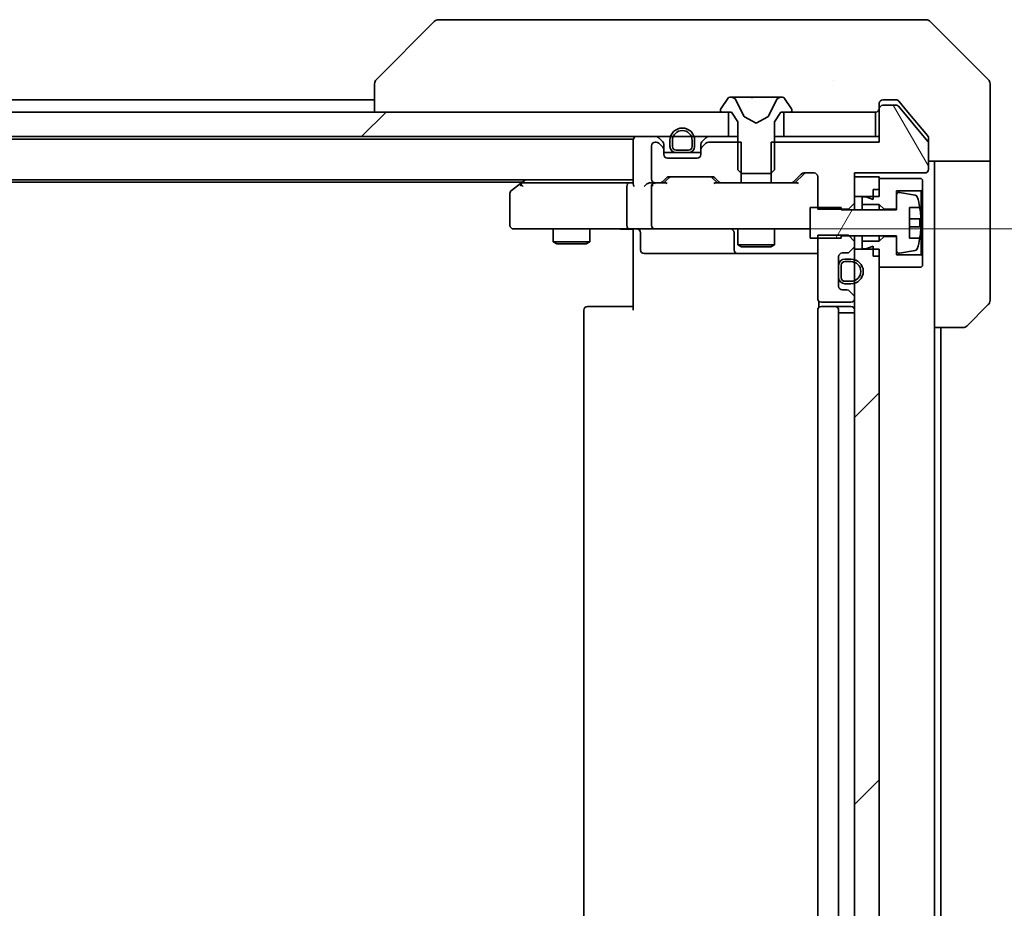
# Model space of a CAD drawing. Units: millimetres. Extents: x 87 to 12268, y 48 to 2015.
# Drawn here: x 4271 to 4351, y 1573 to 1645 of the extents above; entities that cross this region are included whole.
import ezdxf

# ---------------------------------------------------------------- set-up
doc = ezdxf.new("R2010")
doc.units = ezdxf.units.MM
doc.header["$LTSCALE"] = 6
doc.layers.get('Defpoints').update_dxf_attribs({"lineweight": 25})
for name, color, linetype, lineweight in [('Dimension (ISO)', 7, 'Continuous', 18), ('Dimension (ISO) @ 1', 7, 'Continuous', 18), ('Hatch (ISO)', 1, 'Continuous', 18), ('Visible (ISO)', 7, 'Continuous', 35)]:
    doc.layers.add(name, color=color, linetype=linetype, lineweight=lineweight)
doc.styles.add('Note Text (TK)', font='txt')
doc.dimstyles.new('Default - Method 1b (TK)', dxfattribs={"dimscale": 6, "dimtxt": 2.5, "dimasz": 2.5, "dimexe": 1, "dimexo": 1.5, "dimgap": 1, "dimtad": 1, "dimrnd": 1e-08, "dimdsep": 46, "dimtxsty": 'Note Text (TK)', "dimcen": 0.09, "dimdle": 5, "dimclrd": 100, "dimclre": 100, "dimclrt": 7, "dimadec": 1, "dimazin": 1, "dimtfac": 1, "dimtmove": 0, "dimatfit": 3, "dimfxl": 1, "dimtolj": 1, "dimlwd": -1, "dimlwe": -1, "dimarcsym": 0})
pattern_1 = [(45, (2341.5, -8), (-15.71545, 15.71545), [])]

# ---------------------------------------------------------------- blocks, each defined once
blk = doc.blocks.new('*D48')
at = {"layer": 'Defpoints', "color": 0}
for p in [(4323.126, 1627.96), (4323.126, 1517.46), (4426.207, 1517.46)]:
    blk.add_point(p, dxfattribs=at)
at = {"layer": 'Dimension (ISO)', "color": 100}
for p, q in [((4333.626, 1627.96), (4433.207, 1627.96)), ((4426.207, 1610.46), (4426.207, 1534.96)), ((4333.626, 1517.46), (4433.207, 1517.46))]:
    blk.add_line(p, q, dxfattribs=at)
for points in [[(4423.29, 1610.46), (4429.124, 1610.46), (4426.207, 1627.96)], [(4423.29, 1534.96), (4429.124, 1534.96), (4426.207, 1517.46)]]:
    blk.add_solid(points, dxfattribs=at)
at = {"layer": 'Dimension (ISO)', "color": 7, "insert": (4410.457, 1543.681), "char_height": 17.5, "attachment_point": 4, "rotation": 90, "style": 'Note Text (TK)'}
blk.add_mtext('\\A1;110.5', dxfattribs=at)

msp = doc.modelspace()

# ---------------------------------------------------------------- hatches: boundary and pattern name
at = {"layer": 'Hatch (ISO)'}
h = msp.add_hatch(dxfattribs=at)
h.set_pattern_fill('ANSI31', color=256, scale=177.8, style=0)
h.set_pattern_definition(pattern_1)
h.paths.add_polyline_path([(4329.0763, 1635.46), (4329.0763, 1637.46), (4063.5763, 1637.46), (4063.5763, 1635.46)])
h = msp.add_hatch(dxfattribs=at)
h.set_pattern_fill('ANSI31', color=256, scale=177.8, angle=75.000175, style=0)
h.set_pattern_definition([(120.0002, (2341.5, -8), (-19.24738, -11.11256), [])])
edge = h.paths.add_edge_path()
edge.add_line((4332.5558, 1635.01), (4332.5558, 1631.71))
edge.add_line((4332.5558, 1631.71), (4334.152, 1631.71))
edge.add_ellipse((4334.152, 1632.01), major_axis=(0.3, 0), ratio=1, start_angle=270, end_angle=315)
edge.add_line((4334.3642, 1631.7979), (4334.9884, 1632.4221))
edge.add_ellipse((4335.2006, 1632.21), major_axis=(0.2121, 0.2121), ratio=1, start_angle=45, end_angle=90, ccw=False)
edge.add_line((4335.2006, 1632.51), (4336.0263, 1632.51))
edge.add_ellipse((4336.0263, 1632.21), major_axis=(0.3, 0), ratio=1, start_angle=0, end_angle=90, ccw=False)
edge.add_line((4336.3263, 1632.21), (4336.3263, 1629.5665))
edge.add_line((4336.3263, 1629.5665), (4338.8263, 1629.5665))
edge.add_line((4338.8263, 1629.5665), (4339.3263, 1630.0665))
edge.add_line((4339.3263, 1630.0665), (4339.3263, 1632.51))
edge.add_line((4339.3263, 1632.51), (4345.0263, 1632.51))
edge.add_ellipse((4345.0263, 1632.81), major_axis=(0.3, 0), ratio=1, start_angle=270, end_angle=360)
edge.add_line((4345.3263, 1632.81), (4345.3263, 1634.9376))
edge.add_ellipse((4345.1263, 1634.9376), major_axis=(0, 0.2), ratio=1, start_angle=270, end_angle=309.805571)
edge.add_line((4345.2799, 1635.0656), (4342.8863, 1637.9381))
edge.add_ellipse((4342.7326, 1637.81), major_axis=(-0.128, 0.1536), ratio=1, start_angle=270, end_angle=320.194429)
edge.add_line((4342.7326, 1638.01), (4341.6263, 1638.01))
edge.add_ellipse((4341.6263, 1637.71), major_axis=(-0.3, 0), ratio=1, start_angle=270, end_angle=360)
edge.add_line((4341.3263, 1637.71), (4341.3263, 1635.01))
edge.add_line((4341.3263, 1635.01), (4332.5558, 1635.01))
h = msp.add_hatch(dxfattribs=at)
h.set_pattern_fill('ANSI31', color=256, scale=177.8, angle=14.999978, style=0)
h.set_pattern_definition([(60, (2341.5, -8), (-19.24741, 11.1125), [])])
edge = h.paths.add_edge_path()
edge.add_line((4335.7263, 1627.21), (4338.2263, 1627.21))
edge.add_line((4338.2263, 1627.21), (4338.2263, 1627.41))
edge.add_line((4338.2263, 1627.41), (4342.7263, 1627.41))
edge.add_line((4342.7263, 1627.41), (4342.7263, 1626.1951))
edge.add_ellipse((4342.9263, 1626.1951), major_axis=(0, -0.2), ratio=1, start_angle=270, end_angle=369.212951)
edge.add_line((4342.9583, 1625.9976), (4344.2532, 1626.2077))
edge.add_ellipse((4344.2212, 1626.4051), major_axis=(0.1974, 0.032), ratio=1, start_angle=270, end_angle=333.896117)
edge.add_ellipse((4337.4538, 1628.46), major_axis=(2.113, 6.9588), ratio=1, start_angle=270, end_angle=276.993767)
edge.add_line((4344.6181, 1627.21), (4343.7763, 1627.21))
edge.add_line((4343.7763, 1627.21), (4343.7763, 1629.71))
edge.add_line((4343.7763, 1629.71), (4344.6181, 1629.71))
edge.add_ellipse((4337.4538, 1628.46), major_axis=(-1.25, 7.1643), ratio=1, start_angle=270, end_angle=276.993767)
edge.add_ellipse((4344.2212, 1630.5149), major_axis=(-0.0581, 0.1914), ratio=1, start_angle=270, end_angle=333.896117)
edge.add_line((4344.2532, 1630.7124), (4342.9583, 1630.9224))
edge.add_ellipse((4342.9263, 1630.725), major_axis=(-0.1974, 0.032), ratio=1, start_angle=270, end_angle=369.212951)
edge.add_line((4342.7263, 1630.725), (4342.7263, 1629.51))
edge.add_line((4342.7263, 1629.51), (4338.2263, 1629.51))
edge.add_line((4338.2263, 1629.51), (4338.2263, 1629.71))
edge.add_line((4338.2263, 1629.71), (4335.7263, 1629.71))
edge.add_line((4335.7263, 1629.71), (4335.7263, 1627.21))
h = msp.add_hatch(dxfattribs=at)
h.set_pattern_fill('ANSI31', color=256, scale=177.8, style=0)
h.set_pattern_definition(pattern_1)
h.paths.add_polyline_path([(4341.3263, 1626.31), (4339.3263, 1626.31), (4339.3263, 1519.11), (4341.3263, 1519.11)])

# ---------------------------------------------------------------- linework, layer by layer
at = {"layer": 'Visible (ISO)'}
for p, q in [((4305.1798, 1644.8136), (4300.4727, 1640.1065)), ((4306.509, 1644.96), (4305.5334, 1644.96)), ((4339.5211, 1644.96), (4306.509, 1644.96)), ((4340.9892, 1644.96), (4339.5211, 1644.96)), ((4342.3263, 1644.96), (4340.9892, 1644.96)), ((4342.3263, 1644.96), (4345.1192, 1644.96)), ((4350.1798, 1640.1065), (4345.4727, 1644.8136)), ((4300.3263, 1639.7528), (4300.3263, 1637.46)), ((4337.5763, 1640.0405), (4337.5763, 1640.043)), ((4350.3263, 1637.46), (4350.3263, 1639.7529)), ((4092.3263, 1638.46), (4300.3263, 1638.46)), ((4329.0171, 1638.569), (4328.4586, 1637.7097)), ((4329.2662, 1638.66), (4329.1848, 1638.66)), ((4329.3036, 1638.66), (4329.2662, 1638.66)), ((4330.0831, 1638.66), (4329.3036, 1638.66)), ((4330.3575, 1637.0857), (4329.7141, 1638.3823)), ((4330.0831, 1638.66), (4330.9222, 1638.66)), ((4330.9358, 1638.66), (4330.9222, 1638.66)), ((4331.7167, 1638.66), (4330.9358, 1638.66)), ((4331.7303, 1638.66), (4331.7167, 1638.66)), ((4331.7303, 1638.66), (4332.5695, 1638.66)), ((4332.9385, 1638.3823), (4332.2951, 1637.0857)), ((4333.349, 1638.66), (4332.5695, 1638.66)), ((4333.3864, 1638.66), (4333.349, 1638.66)), ((4333.4678, 1638.66), (4333.3864, 1638.66)), ((4334.194, 1637.7097), (4333.6354, 1638.569)), ((4341.3263, 1637.76), (4341.3263, 1638.16)), ((4341.6263, 1638.46), (4342.3263, 1638.46)), ((4342.6858, 1638.46), (4342.3263, 1638.46)), ((4343.6596, 1637.46), (4342.9162, 1638.3521)), ((4329.0763, 1637.46), (4063.5763, 1637.46)), ((4328.4263, 1637.6007), (4328.4263, 1637.56)), ((4328.5263, 1637.46), (4329.3263, 1637.46)), ((4329.0763, 1635.46), (4329.0763, 1637.46)), ((4329.3263, 1637.46), (4329.8263, 1636.66)), ((4332.8263, 1636.66), (4333.3263, 1637.46)), ((4333.3263, 1637.46), (4334.1263, 1637.46)), ((4341.0263, 1637.46), (4333.5763, 1637.46)), ((4333.5763, 1637.46), (4333.5763, 1635.46)), ((4334.2263, 1637.56), (4334.2263, 1637.6007)), ((4341.0263, 1635.46), (4341.0263, 1637.46)), ((4341.3263, 1637.76), (4341.3263, 1637.71)), ((4341.3263, 1637.71), (4341.3263, 1635.01)), ((4342.7326, 1638.01), (4341.6263, 1638.01)), ((4345.2799, 1635.0656), (4342.8863, 1637.9381)), ((4345.2568, 1635.5435), (4343.6596, 1637.46)), ((4350.3263, 1633.46), (4350.3263, 1637.46)), ((4329.8263, 1636.66), (4329.8263, 1632.76)), ((4331.3263, 1636.56), (4330.3788, 1637.0638)), ((4332.2738, 1637.0638), (4331.3263, 1636.56)), ((4332.8263, 1632.76), (4332.8263, 1636.66)), ((4063.5763, 1635.46), (4329.0763, 1635.46)), ((4071.3263, 1635.26), (4321.3263, 1635.26)), ((4321.3263, 1635.16), (4321.3263, 1635.26)), ((4321.3263, 1635.16), (4321.3263, 1631.6221)), ((4323.202, 1635.01), (4323.1263, 1635.01)), ((4323.7384, 1635.0479), (4323.4142, 1635.3721)), ((4323.7384, 1634.5979), (4323.4142, 1634.9221)), ((4324.3263, 1635.16), (4324.3263, 1634.66)), ((4324.5263, 1635.16), (4324.5263, 1634.66)), ((4324.5263, 1634.66), (4324.5263, 1635.16)), ((4326.1263, 1634.66), (4326.1263, 1635.16)), ((4326.1263, 1635.16), (4326.1263, 1634.66)), ((4326.3263, 1634.66), (4326.3263, 1635.16)), ((4327.2384, 1635.3721), (4326.9142, 1635.0479)), ((4327.2384, 1634.9221), (4326.9142, 1634.5979)), ((4330.0968, 1635.01), (4327.4506, 1635.01)), ((4329.8263, 1635.46), (4329.0763, 1635.46)), ((4330.0968, 1631.71), (4330.0968, 1635.01)), ((4332.5558, 1635.01), (4332.5558, 1631.71)), ((4341.3263, 1635.01), (4332.5558, 1635.01)), ((4333.5763, 1635.46), (4332.8263, 1635.46)), ((4333.5763, 1635.46), (4341.0263, 1635.46)), ((4341.3263, 1635.46), (4341.0263, 1635.46)), ((4345.3263, 1635.3514), (4345.3263, 1634.9376)), ((4345.3263, 1632.81), (4345.3263, 1634.9376)), ((4322.8263, 1634.71), (4322.8263, 1632.01)), ((4323.8263, 1634.3858), (4323.8263, 1634.8358)), ((4323.8263, 1634.01), (4323.8263, 1634.3858)), ((4323.8263, 1634.16), (4324.8263, 1634.16)), ((4324.8263, 1634.36), (4325.8263, 1634.36)), ((4325.8263, 1634.36), (4324.8263, 1634.36)), ((4324.8263, 1634.16), (4325.8263, 1634.16)), ((4325.8263, 1634.16), (4326.8263, 1634.16)), ((4326.8263, 1634.8358), (4326.8263, 1634.3858)), ((4326.8263, 1634.3858), (4326.8263, 1634.01)), ((4326.5263, 1633.71), (4324.1263, 1633.71)), ((4350.3263, 1633.46), (4345.3263, 1633.46)), ((4345.8263, 1633.46), (4345.8263, 1632.46)), ((4350.3263, 1632.46), (4350.3263, 1633.46)), ((4329.8263, 1632.76), (4330.1263, 1632.46)), ((4332.5263, 1632.46), (4332.8263, 1632.76)), ((4335.2006, 1632.51), (4336.0263, 1632.51)), ((4339.3263, 1630.0665), (4339.3263, 1632.51)), ((4339.3263, 1632.51), (4345.0263, 1632.51)), ((4071.3263, 1631.96), (4321.3263, 1631.96)), ((4080.3263, 1631.76), (4312.3263, 1631.76)), ((4312.593, 1631.96), (4312.1796, 1631.65)), ((4320.9506, 1631.71), (4312.3596, 1631.71)), ((4321.3263, 1631.71), (4320.9506, 1631.71)), ((4323.1263, 1631.71), (4322.7506, 1631.71)), ((4323.1263, 1631.71), (4323.502, 1631.71)), ((4324.0024, 1631.71), (4323.502, 1631.71)), ((4323.7142, 1631.7979), (4324.0384, 1632.1221)), ((4323.8263, 1631.71), (4324.2384, 1632.1221)), ((4324.2506, 1632.21), (4327.752, 1632.21)), ((4328.1763, 1631.71), (4327.7642, 1632.1221)), ((4327.9642, 1632.1221), (4328.2884, 1631.7979)), ((4328.5006, 1631.71), (4328.0002, 1631.71)), ((4328.5006, 1631.71), (4330.0968, 1631.71)), ((4332.5558, 1631.71), (4330.0968, 1631.71)), ((4330.1263, 1632.46), (4332.5263, 1632.46)), ((4332.5558, 1631.71), (4334.152, 1631.71)), ((4334.6524, 1631.71), (4334.152, 1631.71)), ((4334.3642, 1631.7979), (4334.9884, 1632.4221)), ((4335.1884, 1632.4221), (4334.4763, 1631.71)), ((4336.3263, 1632.21), (4336.3263, 1629.5665)), ((4341.3263, 1632.21), (4339.3263, 1632.21)), ((4339.3263, 1632.21), (4339.3263, 1630.61)), ((4341.3263, 1630.61), (4341.3263, 1632.21)), ((4344.7263, 1632.06), (4341.3263, 1632.06)), ((4341.3263, 1632.06), (4341.3263, 1631.16)), ((4344.8263, 1631.96), (4344.7263, 1632.06)), ((4344.8263, 1631.16), (4344.8263, 1631.96)), ((4345.8263, 1619.96), (4345.8263, 1632.46)), ((4350.3263, 1632.46), (4350.3263, 1622.1671)), ((4312.1796, 1631.65), (4311.4463, 1631.1)), ((4312.3897, 1631.41), (4312.2341, 1631.5656)), ((4320.8263, 1628.26), (4320.8263, 1631.41)), ((4322.8263, 1631.41), (4322.8263, 1628.26)), ((4340.8263, 1631.16), (4341.3263, 1631.16)), ((4340.8263, 1631.16), (4340.8263, 1630.36)), ((4342.7263, 1629.56), (4342.7263, 1631.06)), ((4342.7263, 1631.06), (4344.7263, 1631.06)), ((4344.2532, 1630.7124), (4342.9583, 1630.9224)), ((4344.7263, 1631.06), (4344.8263, 1631.16)), ((4344.7263, 1631.06), (4344.7263, 1625.86)), ((4344.8263, 1625.76), (4344.8263, 1631.16)), ((4311.3263, 1630.86), (4311.3263, 1628.26)), ((4339.3263, 1630.61), (4341.3263, 1630.61)), ((4340.2263, 1630.56), (4339.9263, 1630.56)), ((4339.9263, 1630.56), (4339.9263, 1629.96)), ((4340.8263, 1630.36), (4340.2263, 1630.56)), ((4342.7263, 1630.725), (4342.7263, 1629.51)), ((4338.2263, 1629.71), (4335.7263, 1629.71)), ((4335.7263, 1629.71), (4335.7263, 1627.21)), ((4336.3263, 1629.5665), (4338.8263, 1629.5665)), ((4338.2263, 1629.51), (4338.2263, 1629.71)), ((4342.7263, 1629.51), (4338.2263, 1629.51)), ((4338.8263, 1629.5665), (4339.3263, 1630.0665)), ((4338.8263, 1629.5665), (4338.8263, 1629.51)), ((4339.3263, 1629.51), (4339.3263, 1630.0665)), ((4339.9263, 1629.96), (4341.3263, 1629.96)), ((4339.9263, 1629.51), (4339.9263, 1629.96)), ((4341.3263, 1629.96), (4341.7263, 1629.56)), ((4341.3263, 1629.51), (4341.3263, 1629.96)), ((4341.7263, 1629.56), (4342.7263, 1629.56)), ((4341.7263, 1629.51), (4341.7263, 1629.56)), ((4343.7763, 1627.21), (4343.7763, 1629.71)), ((4343.7763, 1629.71), (4344.6181, 1629.71)), ((4344.6768, 1628.7725), (4343.7763, 1628.7725)), ((4311.6263, 1627.96), (4312.3897, 1627.96)), ((4312.3897, 1627.96), (4320.9506, 1627.96)), ((4314.8263, 1627.96), (4314.8263, 1626.9134)), ((4317.8263, 1627.96), (4317.8263, 1626.9134)), ((4323.1263, 1627.96), (4320.9506, 1627.96)), ((4321.3263, 1627.46), (4321.3263, 1627.9523)), ((4323.1263, 1627.96), (4323.9445, 1627.96)), ((4323.9445, 1627.96), (4335.1409, 1627.96)), ((4329.8263, 1627.96), (4329.8263, 1626.6634)), ((4332.8263, 1627.96), (4332.8263, 1626.6634)), ((4335.1409, 1627.96), (4335.7263, 1627.96)), ((4343.7763, 1628.1475), (4344.6768, 1628.1475)), ((4314.8263, 1626.9134), (4317.8263, 1626.9134)), ((4315.133, 1626.76), (4314.8263, 1626.9134)), ((4317.5196, 1626.76), (4317.8263, 1626.9134)), ((4321.3263, 1621.36), (4321.3263, 1627.46)), ((4321.9276, 1627.66), (4321.9276, 1626.26)), ((4329.5318, 1627.66), (4329.5318, 1626.26)), ((4335.7263, 1627.21), (4338.2263, 1627.21)), ((4338.8263, 1627.4535), (4336.3263, 1627.4535)), ((4336.3263, 1627.4535), (4336.3263, 1622.31)), ((4338.2263, 1627.21), (4338.2263, 1627.41)), ((4338.2263, 1627.41), (4342.7263, 1627.41)), ((4339.3263, 1626.9535), (4338.8263, 1627.4535)), ((4339.3263, 1626.9535), (4339.3263, 1627.41)), ((4339.3263, 1626.6343), (4339.3263, 1626.9535)), ((4339.9263, 1626.96), (4339.9263, 1627.41)), ((4341.3263, 1626.96), (4339.9263, 1626.96)), ((4339.9263, 1626.96), (4339.9263, 1626.36)), ((4341.3263, 1626.96), (4341.3263, 1627.41)), ((4341.7263, 1627.36), (4341.3263, 1626.96)), ((4341.7263, 1627.36), (4341.7263, 1627.41)), ((4342.7263, 1627.36), (4341.7263, 1627.36)), ((4342.7263, 1627.41), (4342.7263, 1626.1951)), ((4342.7263, 1625.86), (4342.7263, 1627.36)), ((4344.6181, 1627.21), (4343.7763, 1627.21)), ((4317.5196, 1626.76), (4315.133, 1626.76)), ((4329.8263, 1626.6634), (4332.8263, 1626.6634)), ((4330.133, 1626.51), (4329.8263, 1626.6634)), ((4332.5196, 1626.51), (4330.133, 1626.51)), ((4332.5196, 1626.51), (4332.8263, 1626.6634)), ((4338.9142, 1626.0979), (4339.2384, 1626.4221)), ((4339.3263, 1626.31), (4339.3263, 1626.6343)), ((4341.3263, 1626.31), (4339.3263, 1626.31)), ((4339.3263, 1626.31), (4339.3263, 1519.11)), ((4339.9263, 1626.36), (4340.2263, 1626.36)), ((4340.2263, 1626.36), (4340.8263, 1626.56)), ((4340.8263, 1626.56), (4340.8263, 1625.76)), ((4341.3263, 1519.11), (4341.3263, 1626.31)), ((4342.9583, 1625.9976), (4344.2532, 1626.2077)), ((4322.2276, 1625.96), (4326.1572, 1625.96)), ((4326.1572, 1625.96), (4329.8318, 1625.96)), ((4329.8318, 1625.96), (4330.0033, 1625.96)), ((4330.0033, 1625.96), (4336.3263, 1625.96)), ((4338.0263, 1623.31), (4338.0263, 1625.71)), ((4338.3263, 1626.01), (4338.702, 1626.01)), ((4339.0263, 1625.51), (4338.5263, 1625.51)), ((4339.0263, 1625.31), (4338.5263, 1625.31)), ((4338.5263, 1625.31), (4339.0263, 1625.31)), ((4340.8263, 1625.76), (4341.3263, 1625.76)), ((4341.3263, 1625.76), (4341.3263, 1624.86)), ((4344.7263, 1625.86), (4342.7263, 1625.86)), ((4344.8263, 1625.76), (4344.7263, 1625.86)), ((4344.8263, 1624.96), (4344.8263, 1625.76)), ((4338.0263, 1625.01), (4338.0263, 1624.01)), ((4338.2263, 1625.01), (4338.2263, 1624.01)), ((4338.2263, 1624.01), (4338.2263, 1625.01)), ((4341.3263, 1624.86), (4344.7263, 1624.86)), ((4344.7263, 1624.86), (4344.8263, 1624.96)), ((4338.5263, 1623.71), (4339.0263, 1623.71)), ((4339.0263, 1623.71), (4338.5263, 1623.71)), ((4338.702, 1623.01), (4338.3263, 1623.01)), ((4338.5263, 1623.51), (4339.0263, 1623.51)), ((4339.2384, 1622.5979), (4338.9142, 1622.9221)), ((4339.3263, 1622.31), (4339.3263, 1622.3858)), ((4317.3263, 1621.36), (4317.3263, 1524.06)), ((4317.6263, 1621.66), (4317.6849, 1621.66)), ((4318.392, 1621.66), (4317.6849, 1621.66)), ((4318.392, 1621.66), (4318.5334, 1621.66)), ((4320.9121, 1621.66), (4318.5334, 1621.66)), ((4320.9121, 1621.66), (4321.3263, 1621.66)), ((4336.3263, 1621.36), (4336.3263, 1524.06)), ((4336.4161, 1622.0959), (4336.4161, 1621.5741)), ((4336.6263, 1622.01), (4339.0263, 1622.01)), ((4336.6263, 1621.66), (4336.6849, 1621.66)), ((4337.392, 1621.66), (4336.6849, 1621.66)), ((4337.392, 1621.66), (4337.5334, 1621.66)), ((4337.7263, 1621.66), (4337.5334, 1621.66)), ((4339.0263, 1621.66), (4337.7263, 1621.66)), ((4338.0263, 1524.06), (4338.0263, 1621.36)), ((4350.1798, 1621.8136), (4348.4727, 1620.1065)), ((4338.0263, 1621.16), (4338.5263, 1621.16)), ((4339.0263, 1621.16), (4338.5263, 1621.16)), ((4339.0263, 1621.16), (4339.3263, 1621.16)), ((4345.8263, 1525.46), (4345.8263, 1619.96)), ((4348.1192, 1619.96), (4345.8263, 1619.96)), ((4346.3263, 1525.46), (4346.3263, 1619.96))]:
    msp.add_line(p, q, dxfattribs=at)
for centre, radius, start, end in [((4305.5334, 1644.46), 0.5, 90, 135), ((4345.1192, 1644.46), 0.5, 45, 90), ((4300.8263, 1639.7528), 0.5, 134.97183, 180.001255), ((4349.8263, 1639.7529), 0.5, 0, 45), ((4329.1848, 1638.46), 0.2, 90, 146.976132), ((4329.2662, 1638.16), 0.5, 26.391703, 90), ((4333.3864, 1638.16), 0.5, 90, 153.608297), ((4333.4678, 1638.46), 0.2, 33.023868, 90), ((4341.6263, 1638.16), 0.3, 90, 180), ((4328.6263, 1637.6007), 0.2, 146.976132, 180), ((4328.5263, 1637.56), 0.1, 180, 270), ((4334.1263, 1637.56), 0.1, 270, 0), ((4334.0263, 1637.6007), 0.2, 0, 33.023868), ((4341.0263, 1637.76), 0.3, 270, 0), ((4341.6263, 1637.71), 0.3, 90, 180), ((4342.7326, 1637.81), 0.2, 39.805571, 90), ((4330.4023, 1637.1079), 0.05, 206.391703, 242), ((4332.2503, 1637.1079), 0.05, 298, 333.608297), ((4325.3263, 1635.16), 1, 0, 180), ((4325.3263, 1635.16), 0.8, 0, 180), ((4325.3263, 1635.16), 0.8, 0, 180), ((4321.6263, 1635.16), 0.3, 90, 180), ((4323.1263, 1634.71), 0.3, 90, 180), ((4323.202, 1635.16), 0.3, 45, 90), ((4323.202, 1634.71), 0.3, 45, 90), ((4323.5263, 1634.8358), 0.3, 0, 45), ((4327.1263, 1634.8358), 0.3, 135, 180), ((4327.4506, 1635.16), 0.3, 90, 135), ((4327.4506, 1634.71), 0.3, 90, 135), ((4345.1263, 1634.9376), 0.2, 0, 39.805571), ((4323.5263, 1634.3858), 0.3, 0, 45), ((4324.8263, 1634.66), 0.5, 180, 270), ((4324.8263, 1634.66), 0.3, 180, 270), ((4324.8263, 1634.66), 0.3, 180, 270), ((4325.8263, 1634.66), 0.3, 270, 0), ((4325.8263, 1634.66), 0.3, 270, 0), ((4325.8263, 1634.66), 0.5, 270, 0), ((4327.1263, 1634.3858), 0.3, 135, 180), ((4324.1263, 1634.01), 0.3, 180, 270), ((4326.5263, 1634.01), 0.3, 270, 0), ((4335.2006, 1632.21), 0.3, 90, 135), ((4336.0263, 1632.21), 0.3, 0, 90), ((4345.0263, 1632.81), 0.3, 270, 0), ((4312.3596, 1631.41), 0.3, 90, 113.437984), ((4323.1263, 1632.01), 0.3, 180, 270), ((4323.1263, 1631.41), 0.3, 90, 113.437985), ((4323.502, 1632.01), 0.3, 270, 315), ((4324.2506, 1631.91), 0.3, 90, 135), ((4327.752, 1631.91), 0.3, 45, 90), ((4328.5006, 1632.01), 0.3, 225, 270), ((4334.152, 1632.01), 0.3, 270, 315), ((4311.6263, 1630.86), 0.3, 126.869898, 180), ((4312.3596, 1631.41), 0.3, 113.437984, 126.869898), ((4323.1263, 1631.41), 0.3, 148.755545, 180), ((4342.9263, 1630.725), 0.2, 80.787049, 180), ((4344.2212, 1630.5149), 0.2, 16.890932, 80.787049), ((4337.4538, 1628.46), 7.2725, 9.897166, 16.890932), ((4337.4538, 1628.46), 7.2658, 6.222211, 9.906408), ((4337.4538, 1628.46), 7.1643, 357.500008, 2.499992), ((4311.6263, 1628.26), 0.3, 180, 270), ((4321.6276, 1627.66), 0.3, 0, 90), ((4323.1263, 1628.26), 0.3, 180, 270), ((4329.2318, 1627.66), 0.3, 0, 90), ((4337.4538, 1628.46), 7.2725, 343.109068, 350.102834), ((4337.4538, 1628.46), 7.2658, 350.093592, 353.777789), ((4322.2276, 1626.26), 0.3, 180, 270), ((4329.8318, 1626.26), 0.3, 180, 270), ((4338.702, 1626.31), 0.3, 270, 315), ((4339.0263, 1626.6343), 0.3, 315, 0), ((4342.9263, 1626.1951), 0.2, 180, 279.212951), ((4344.2212, 1626.4051), 0.2, 279.212951, 343.109068), ((4338.3263, 1625.71), 0.3, 90, 180), ((4338.5263, 1625.01), 0.5, 90, 180), ((4338.5263, 1625.01), 0.3, 90, 180), ((4338.5263, 1625.01), 0.3, 90, 180), ((4339.0263, 1624.51), 1, 270, 90), ((4339.0263, 1624.51), 0.8, 270, 90), ((4339.0263, 1624.51), 0.8, 270, 90), ((4338.5263, 1624.01), 0.5, 180, 270), ((4338.5263, 1624.01), 0.3, 180, 270), ((4338.5263, 1624.01), 0.3, 180, 270), ((4338.3263, 1623.31), 0.3, 180, 270), ((4338.702, 1622.71), 0.3, 45, 90), ((4336.6263, 1622.31), 0.3, 180, 270), ((4339.0263, 1622.31), 0.3, 270, 0), ((4339.0263, 1622.3858), 0.3, 0, 45), ((4349.8263, 1622.1671), 0.5, 315, 0), ((4317.6263, 1621.36), 0.3, 90, 180), ((4336.6263, 1621.36), 0.3, 90, 180), ((4337.7263, 1621.36), 0.3, 0, 90), ((4339.0263, 1621.36), 0.3, 0, 90), ((4348.1192, 1620.46), 0.5, 270, 315)]:
    msp.add_arc(centre, radius, start, end, dxfattribs=at)
for centre, major_axis, ratio, start_param, end_param in [((4300.727, 1637.5437), (-0.254, 2.5629), 0.0093619, 6.2829775, 6.2908582), ((4335.4006, 1632.21), (-0.3, 0), 0.9998508, 4.712389, 5.4978618), ((4320.9506, 1631.41), (0, -0.3), 0.4142136, 3.1415927, 4.712389), ((4322.7506, 1631.41), (-0.4243, 0), 0.7071068, 4.712389, 5.4977871), ((4324.1055, 1631.41), (0.1246, -0.2958), 0.4004104, 2.3310669, 2.974568), ((4324.4506, 1631.91), (-0.3, 0), 0.9998508, 4.712389, 5.4978618), ((4327.552, 1631.91), (0.3, 0), 0.9998508, 0.7853235, 1.5707963), ((4327.8971, 1631.41), (-0.1246, -0.2958), 0.4004104, 3.3086173, 3.9521184), ((4334.7555, 1631.41), (0.1246, -0.2958), 0.4004104, 2.3310669, 2.974568), ((4312.3897, 1631.4326), (0.2411, 0.4823), 0.3700244, 1.4790131, 1.7537399), ((4321.6263, 1631.41), (0.2772, -0.2772), 0.4142136, 3.5342917, 4.3196899), ((4322.4506, 1631.41), (0.2772, 0.2772), 0.4142136, 1.1780972, 1.9634954), ((4323.1263, 1631.4326), (-0.2515, 0.483), 0.3384375, 1.1216156, 1.3963425), ((4323.1585, 1631.41), (-0.6487, 0.2044), 0.3384375, 4.8186392, 5.0530703), ((4320.9506, 1628.26), (0, -0.3), 0.4142136, 4.712389, 6.2831853)]:
    msp.add_ellipse(centre, major_axis=major_axis, ratio=ratio, start_param=start_param, end_param=end_param, dxfattribs=at)
for points, knots in [([(4329.3088, 1638.66), (4329.3081, 1638.66), (4329.3074, 1638.66), (4329.3056, 1638.66), (4329.3046, 1638.66), (4329.3036, 1638.66)], [-0.00023059908, -0.00023059908, -0.00023059908, -0.00023059908, 0, 0, 0.00033832945, 0.00033832945, 0.00033832945, 0.00033832945]), ([(4329.3036, 1638.66), (4329.3045, 1638.66), (4329.3054, 1638.66), (4329.307, 1638.66), (4329.3077, 1638.66), (4329.3084, 1638.66)], [-0.00033832945, -0.00033832945, -0.00033832945, -0.00033832945, 0, 0, 0.00024151791, 0.00024151791, 0.00024151791, 0.00024151791]), ([(4331.0258, 1638.577), (4331.0237, 1638.6303), (4330.9777, 1638.6596), (4330.9367, 1638.66), (4330.9363, 1638.66), (4330.9358, 1638.66)], [0, 0, 0, 0, 0.032055974, 0.032055974, 0.032394303, 0.032394303, 0.032394303, 0.032394303]), ([(4330.9358, 1638.66), (4330.9361, 1638.66), (4330.9363, 1638.66), (4330.9385, 1638.66), (4330.9404, 1638.6598), (4330.9424, 1638.6595)], [-0.0323943032, -0.0323943032, -0.0323943032, -0.0323943032, -0.0320559737, -0.0320559737, -0.0289727583, -0.0289727583, -0.0289727583, -0.0289727583]), ([(4331.7157, 1638.66), (4331.7156, 1638.66), (4331.7155, 1638.66), (4331.7151, 1638.66), (4331.7148, 1638.66), (4331.7145, 1638.66)], [-0.00005424966, -0.00005424966, -0.00005424966, -0.00005424966, 0, 0, 0.00024151791, 0.00024151791, 0.00024151791, 0.00024151791]), ([(4331.7157, 1638.66), (4331.7158, 1638.66), (4331.7159, 1638.66), (4331.7163, 1638.66), (4331.7165, 1638.66), (4331.7167, 1638.66)], [-0.00023059908, -0.00023059908, -0.00023059908, -0.00023059908, 0, 0, 0.00033832945, 0.00033832945, 0.00033832945, 0.00033832945]), ([(4333.085, 1638.577), (4333.1664, 1638.6303), (4333.2576, 1638.6596), (4333.3471, 1638.66), (4333.3481, 1638.66), (4333.349, 1638.66)], [0, 0, 0, 0, 0.032055974, 0.032055974, 0.032394303, 0.032394303, 0.032394303, 0.032394303]), ([(4333.349, 1638.66), (4333.348, 1638.66), (4333.347, 1638.66), (4333.3365, 1638.66), (4333.3271, 1638.6598), (4333.3177, 1638.6595)], [-0.0323943032, -0.0323943032, -0.0323943032, -0.0323943032, -0.0320559737, -0.0320559737, -0.0289727583, -0.0289727583, -0.0289727583, -0.0289727583]), ([(4342.9162, 1638.3521), (4342.9104, 1638.3591), (4342.9042, 1638.3658), (4342.8713, 1638.3988), (4342.8375, 1638.4219), (4342.7636, 1638.4525), (4342.7235, 1638.46), (4342.6858, 1638.46)], [-0.070529028, -0.070529028, -0.070529028, -0.070529028, -0.06784493, -0.06784493, -0.056529226, -0.056529226, -0.045213522, -0.045213522, -0.045213522, -0.045213522]), ([(4345.3263, 1635.3514), (4345.3263, 1635.389), (4345.3188, 1635.4289), (4345.292, 1635.4941), (4345.2756, 1635.5207), (4345.2568, 1635.5435)], [-0.093261283, -0.093261283, -0.093261283, -0.093261283, -0.081985357, -0.081985357, -0.073077632, -0.073077632, -0.073077632, -0.073077632]), ([(4312.2403, 1631.6853), (4312.2393, 1631.6829), (4312.2384, 1631.6803), (4312.2332, 1631.6631), (4312.2307, 1631.6437), (4312.2302, 1631.6065), (4312.2316, 1631.5856), (4312.2341, 1631.5656)], [0.381031219, 0.381031219, 0.381031219, 0.381031219, 0.382741903, 0.382741903, 0.391761654, 0.391761654, 0.398553638, 0.398553638, 0.398553638, 0.398553638]), ([(4323.007, 1631.6853), (4323.0007, 1631.6825), (4322.9946, 1631.6797), (4322.9621, 1631.6629), (4322.933, 1631.6414), (4322.8968, 1631.6044), (4322.8817, 1631.5848), (4322.8698, 1631.5656)], [0.250886757, 0.250886757, 0.250886757, 0.250886757, 0.252877969, 0.252877969, 0.261958418, 0.261958418, 0.268388032, 0.268388032, 0.268388032, 0.268388032]), ([(4344.6768, 1629.2475), (4344.6833, 1629.1881), (4344.6889, 1629.1245), (4344.6964, 1629.0074), (4344.6982, 1628.9539), (4344.6982, 1628.8694), (4344.6964, 1628.8328), (4344.6889, 1628.7844), (4344.6833, 1628.7725), (4344.6768, 1628.7725)], [0, 0, 0, 0, 0.017936943, 0.017936943, 0.035873886, 0.035873886, 0.053810829, 0.053810829, 0.071747772, 0.071747772, 0.071747772, 0.071747772]), ([(4321.3263, 1627.9482), (4321.133, 1627.9382), (4320.9393, 1627.9319), (4320.5518, 1627.9429), (4320.3579, 1627.96), (4320.1637, 1627.96)], [0, 0, 0, 0, 0.05805073, 0.05805073, 0.11630897, 0.11630897, 0.11630897, 0.11630897]), ([(4344.6768, 1628.1475), (4344.6833, 1628.1475), (4344.6889, 1628.1357), (4344.6964, 1628.0872), (4344.6982, 1628.0507), (4344.6982, 1627.9661), (4344.6964, 1627.9126), (4344.6889, 1627.7955), (4344.6833, 1627.732), (4344.6768, 1627.6725)], [-0.288000969, -0.288000969, -0.288000969, -0.288000969, -0.270064026, -0.270064026, -0.252127083, -0.252127083, -0.234190141, -0.234190141, -0.216253198, -0.216253198, -0.216253198, -0.216253198])]:
    msp.add_open_spline(points, degree=3, knots=knots, dxfattribs=at)
for points in [[(4330.9424, 1638.6595), (4330.961, 1638.6566), (4330.9797, 1638.6409), (4330.9806, 1638.6144)], [(4333.3177, 1638.6595), (4333.2291, 1638.6566), (4333.1393, 1638.6409), (4333.0587, 1638.6144)]]:
    msp.add_open_spline(points, degree=3, dxfattribs=at)

# ---------------------------------------------------------------- dimensions: what is measured, and where the dimension line sits
at = {"layer": 'Dimension (ISO) @ 1', "color": 100}
dim = msp.add_linear_dim(base=(4426.2072, 1517.46), p1=(4323.1263, 1627.96), p2=(4323.1263, 1517.46), angle=90, dimstyle='Default - Method 1b (TK)', override={"dimscale": 1, "dimtxt": 17.5, "dimasz": 17.5, "dimexe": 7, "dimexo": 10.5, "dimgap": 7, "dimdec": 2, "dimcen": 0.63, "dimtol": 0, "dimlim": 0, "dimtp": 0, "dimtm": 0, "dimtdec": 2, "dimtix": 0, "dimtofl": 0, "dimtmove": 0, "dimatfit": 1}, dxfattribs=at)
dim.commit()
dim.dimension.update_dxf_attribs({"geometry": '*D48', "text_midpoint": (4426.2072, 1569.7322), "dimtype": 128})

doc.saveas('drawing.dxf')
